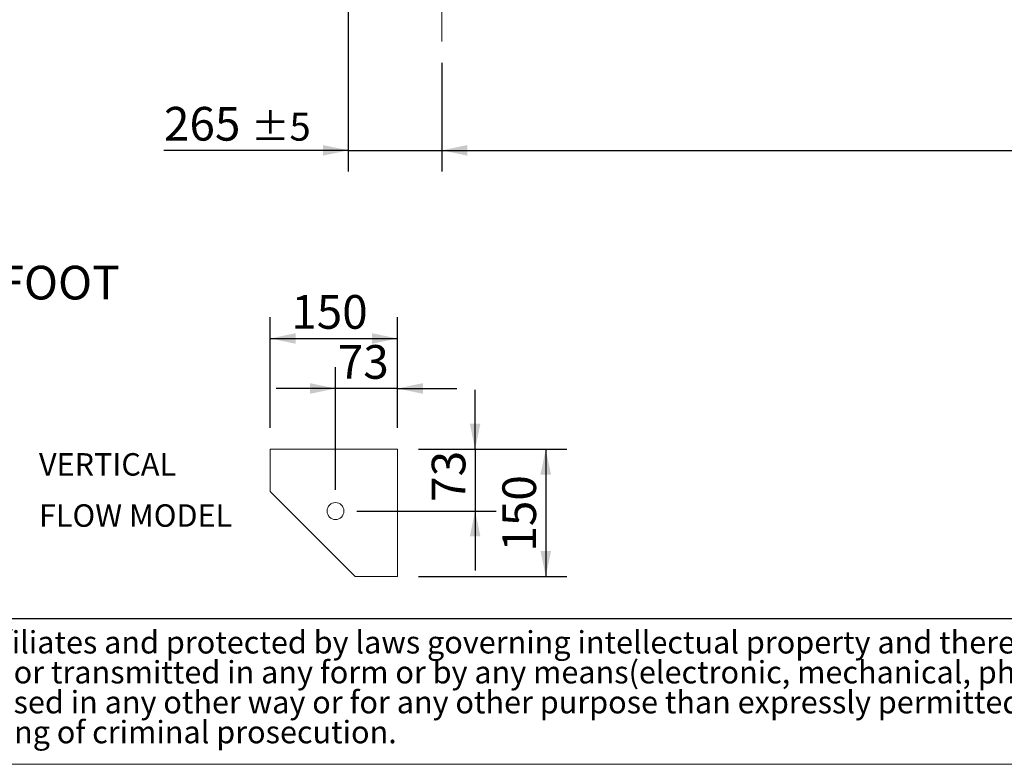
# Model space of a CAD drawing. Units: millimetres. Extents: x 176 to 12485, y 115 to 8720.
# Drawn here: x 2865 to 5653, y 115 to 2221 of the extents above; entities that cross this region are included whole.
import ezdxf

# ---------------------------------------------------------------- set-up
doc = ezdxf.new("R2010")
doc.units = ezdxf.units.MM
doc.header["$LTSCALE"] = 60
doc.linetypes.add('SLD-Center', pattern=[19.05, 15.24, -1.27, 1.27, -1.27])
doc.linetypes.add('SLD-Solid', pattern=[0])
doc.layers.add('GEOMETRY', color=7, linetype='SLD-Solid')
doc.layers.add('TITLE', color=7, linetype='SLD-Solid')
doc.styles.add('SLDTEXTSTYLE0', font='TXT', dxfattribs={"width": 0.605})
doc.styles.add('SLDTEXTSTYLE2', font='TXT', dxfattribs={"width": 0.7})
doc.dimstyles.new('SLDDIMSTYLE1', dxfattribs={"dimtxt": 92.459473, "dimasz": 72, "dimexe": 0, "dimexo": 0.0625, "dimgap": 23.114868, "dimtad": 1, "dimdec": 0, "dimrnd": 1e-09, "dimzin": 12, "dimdsep": 46, "dimtxsty": 'SLDTEXTSTYLE0', "dimsah": 1, "dimcen": 0.09, "dimadec": 0, "dimazin": 3, "dimtol": 1, "dimtp": 5, "dimtm": 5, "dimtfac": 1, "dimtdec": 0, "dimtofl": 0, "dimtmove": 0, "dimatfit": 3, "dimfxl": 1, "dimfrac": 2, "dimtolj": 1, "dimarcsym": 0})
doc.dimstyles.new('SLDDIMSTYLE3', dxfattribs={"dimtxt": 92.459473, "dimasz": 72, "dimexe": 0, "dimexo": 0.0625, "dimgap": 23.114868, "dimtad": 1, "dimdec": 0, "dimrnd": 1e-09, "dimzin": 12, "dimdsep": 46, "dimtxsty": 'SLDTEXTSTYLE0', "dimsah": 1, "dimcen": 0.09, "dimadec": 0, "dimazin": 3, "dimtol": 1, "dimtp": 5, "dimtm": 5, "dimtfac": 1, "dimtdec": 0, "dimtmove": 0, "dimatfit": 0, "dimfxl": 1, "dimfrac": 2, "dimtolj": 1, "dimarcsym": 0})
doc.dimstyles.new('SLDDIMSTYLE7', dxfattribs={"dimtxt": 92.459473, "dimasz": 72, "dimexe": 0, "dimexo": 0.0625, "dimgap": 23.114868, "dimtad": 1, "dimdec": 0, "dimlfac": 0.416667, "dimrnd": 1e-09, "dimzin": 12, "dimdsep": 46, "dimtxsty": 'SLDTEXTSTYLE0', "dimsah": 1, "dimcen": 0.09, "dimadec": 0, "dimazin": 3, "dimtfac": 1, "dimtdec": 0, "dimtofl": 0, "dimtmove": 0, "dimatfit": 3, "dimfxl": 1, "dimfrac": 2, "dimtolj": 1, "dimtzin": 12, "dimarcsym": 0})
doc.dimstyles.new('SLDDIMSTYLE8', dxfattribs={"dimtxt": 92.459473, "dimasz": 72, "dimexe": 0, "dimexo": 0.0625, "dimgap": 23.114868, "dimtad": 1, "dimdec": 0, "dimlfac": 0.416667, "dimrnd": 1e-09, "dimzin": 12, "dimdsep": 46, "dimtxsty": 'SLDTEXTSTYLE0', "dimsah": 1, "dimcen": 0.09, "dimadec": 0, "dimazin": 3, "dimtfac": 1, "dimtdec": 0, "dimtmove": 0, "dimatfit": 0, "dimfxl": 1, "dimfrac": 2, "dimtolj": 1, "dimtzin": 12, "dimarcsym": 0})

# ---------------------------------------------------------------- blocks, each defined once
blk = doc.blocks.new('SW_NOTE_1')
at = {"layer": 'GEOMETRY', "color": 0, "char_height": 63.5, "attachment_point": 1, "style": 'SLDTEXTSTYLE0'}
for s, insert in [('VERTICAL', (0, 81.9)), ('FLOW MODEL', (0, -62.8))]:
    blk.add_mtext(s, dxfattribs=dict(at, insert=insert))
blk = doc.blocks.new('SW_NOTE_2')
at = {"layer": 'TITLE', "color": 0, "char_height": 63.5, "attachment_point": 1, "style": 'SLDTEXTSTYLE2'}
for s, insert in [('This document and its contents is owned by Luve Group or its affiliates and protected by laws governing intellectual property and thereto related rights. Without limiting any rights related to this', (0, 81.9)), ('document, no part of this document may be copied, reproduced or transmitted in any form or by any means(electronic, mechanical, photocopying, recording, or otherwise), or for any purpose,', (0, -2.8)), ('without the expressed permission of Luve Group. Nor may it be used in any other way or for any other purpose than expressly permitted by Luve Group. Luve Group will enforce its rights related to', (0, -87.5)), ('this document to the fullest extent of the law, including the seeking of criminal prosecution.', (0, -172.1))]:
    blk.add_mtext(s, dxfattribs=dict(at, insert=insert))
blk = doc.blocks.new('_D_1')
at = {"layer": 'GEOMETRY', "color": 7}
for p, q in [((4060.7, 2099.9), (4060.7, 1791.9)), ((8260.7, 2099.9), (8260.7, 1791.9)), ((4060.7, 1851.9), (8260.7, 1851.9))]:
    blk.add_line(p, q, dxfattribs=at)
for points in [[(4060.7, 1851.9), (4132.7, 1836.9), (4132.7, 1866.9)], [(8260.7, 1851.9), (8188.7, 1866.9), (8188.7, 1836.9)]]:
    blk.add_solid(points, dxfattribs=at)
at = {"layer": 'GEOMETRY', "color": 7, "attachment_point": 1, "style": 'SLDTEXTSTYLE0'}
for s, insert, char_height in [('4200', (6191.6, 1974.7), 95.25), ('±5', (6509.1, 1958.7), 79.38)]:
    blk.add_mtext(s, dxfattribs=dict(at, insert=insert, char_height=char_height))
blk = doc.blocks.new('_D_4')
at = {"layer": 'GEOMETRY'}
for p, q in [((3795.7, 3106.9), (3795.7, 1791.9)), ((4060.7, 2099.9), (4060.7, 1791.9)), ((3795.7, 1851.9), (3273.8, 1851.9)), ((3795.7, 1851.9), (4060.7, 1851.9)), ((4060.7, 1851.9), (4228.7, 1851.9))]:
    blk.add_line(p, q, dxfattribs=at)
for points in [[(3795.7, 1851.9), (3723.7, 1866.9), (3723.7, 1836.9)], [(4060.7, 1851.9), (4132.7, 1836.9), (4132.7, 1866.9)]]:
    blk.add_solid(points, dxfattribs=at)
at = {"layer": 'GEOMETRY', "attachment_point": 1, "style": 'SLDTEXTSTYLE0'}
for s, insert, char_height in [('265', (3273.8, 1974.7), 95.25), ('±5', (3520.8, 1958.7), 79.38)]:
    blk.add_mtext(s, dxfattribs=dict(at, insert=insert, char_height=char_height))
blk = doc.blocks.new('_D_23')
at = {"layer": 'GEOMETRY'}
for p, q in [((3574.6, 1066.8), (3574.6, 1379.7)), ((3934.6, 1066.8), (3934.6, 1379.7)), ((3574.6, 1319.7), (3934.6, 1319.7))]:
    blk.add_line(p, q, dxfattribs=at)
for points in [[(3574.6, 1319.7), (3646.6, 1304.7), (3646.6, 1334.7)], [(3934.6, 1319.7), (3862.6, 1334.7), (3862.6, 1304.7)]]:
    blk.add_solid(points, dxfattribs=at)
at = {"layer": 'GEOMETRY', "insert": (3634.2, 1442.5), "char_height": 95.25, "attachment_point": 1, "style": 'SLDTEXTSTYLE0'}
blk.add_mtext('150', dxfattribs=at)
blk = doc.blocks.new('_D_24')
at = {"layer": 'GEOMETRY'}
for p, q in [((3759.4, 891.6), (3759.4, 1238.3)), ((3934.6, 1066.8), (3934.6, 1238.3)), ((3759.4, 1178.3), (3591.4, 1178.3)), ((3934.6, 1178.3), (3759.4, 1178.3)), ((3934.6, 1178.3), (4102.6, 1178.3))]:
    blk.add_line(p, q, dxfattribs=at)
for points in [[(3759.4, 1178.3), (3687.4, 1193.3), (3687.4, 1163.3)], [(3934.6, 1178.3), (4006.6, 1163.3), (4006.6, 1193.3)]]:
    blk.add_solid(points, dxfattribs=at)
at = {"layer": 'GEOMETRY', "insert": (3766, 1301.1), "char_height": 95.25, "attachment_point": 1, "style": 'SLDTEXTSTYLE0'}
blk.add_mtext('73', dxfattribs=at)
blk = doc.blocks.new('_D_25')
at = {"layer": 'GEOMETRY'}
for p, q in [((3994.6, 1006.8), (4414.6, 1006.8)), ((4354.6, 1006.8), (4354.6, 646.8)), ((3994.6, 646.8), (4414.6, 646.8))]:
    blk.add_line(p, q, dxfattribs=at)
for points in [[(4354.6, 1006.8), (4339.6, 934.8), (4369.6, 934.8)], [(4354.6, 646.8), (4369.6, 718.8), (4339.6, 718.8)]]:
    blk.add_solid(points, dxfattribs=at)
at = {"layer": 'GEOMETRY', "insert": (4231.8, 716.7), "char_height": 95.25, "attachment_point": 1, "rotation": 90, "style": 'SLDTEXTSTYLE0'}
blk.add_mtext('150', dxfattribs=at)
blk = doc.blocks.new('_D_26')
at = {"layer": 'GEOMETRY'}
for p, q in [((4154.6, 1006.8), (4154.6, 1174.8)), ((3994.6, 1006.8), (4214.6, 1006.8)), ((4154.6, 1006.8), (4154.6, 831.6)), ((3819.4, 831.6), (4214.6, 831.6)), ((4154.6, 831.6), (4154.6, 663.6))]:
    blk.add_line(p, q, dxfattribs=at)
for points in [[(4154.6, 1006.8), (4169.6, 1078.8), (4139.6, 1078.8)], [(4154.6, 831.6), (4139.6, 759.6), (4169.6, 759.6)]]:
    blk.add_solid(points, dxfattribs=at)
at = {"layer": 'GEOMETRY', "insert": (4031.8, 857.6), "char_height": 95.25, "attachment_point": 1, "rotation": 90, "style": 'SLDTEXTSTYLE0'}
blk.add_mtext('73', dxfattribs=at)

msp = doc.modelspace()

# ---------------------------------------------------------------- linework, layer by layer
at = {"color": 7, "linetype": 'SLD-Solid', "lineweight": 15}
for p, q in [((3574.6, 1006.8), (3574.6, 886.8)), ((3934.6, 1006.8), (3574.6, 1006.8)), ((3934.6, 646.8), (3934.6, 1006.8)), ((3574.6, 886.8), (3814.6, 646.8)), ((3646.9, 814.4), (3647.5, 813.8)), ((3741.6, 719.7), (3742.2, 719.1)), ((3814.6, 646.8), (3934.6, 646.8))]:
    msp.add_line(p, q, dxfattribs=at)
msp.add_circle((3759.4, 831.6), 24, dxfattribs=at)
at = {"layer": 'GEOMETRY', "color": 7, "linetype": 'SLD-Center', "lineweight": 0}
msp.add_line((4060.7, 2423.9), (4060.7, 2159.9), dxfattribs=at)
at = {"layer": 'GEOMETRY', "color": 7}
msp.add_line((175.7, 527.2), (8879.9, 527.2), dxfattribs=at)
at = {"layer": 'GEOMETRY', "lineweight": 0}
msp.add_line((175.7, 115.2), (12461.8, 115.2), dxfattribs=at)

# ---------------------------------------------------------------- block references
at = {"layer": 'GEOMETRY'}
msp.add_blockref('SW_NOTE_1', (2920, 913.4), dxfattribs=at)
at = {"layer": 'TITLE', "color": 7}
msp.add_blockref('SW_NOTE_2', (243.2, 410.2), dxfattribs=at)

# ---------------------------------------------------------------- texts
at = {"layer": 'GEOMETRY', "insert": (1584.4, 1525.3), "char_height": 95.25, "attachment_point": 1, "style": 'SLDTEXTSTYLE0'}
msp.add_mtext('FOOTPRINT SINGLE FOOT', dxfattribs=at)

# ---------------------------------------------------------------- dimensions: what is measured, and where the dimension line sits
at = {"layer": 'GEOMETRY'}
for base, p1, p2, angle, dimstyle, picture, middle in [((4060.7, 1851.9), (3795.7, 3166.9), (4060.7, 2159.9), 0, 'SLDDIMSTYLE3', '_D_4', (3455.7, 1851.9)), ((4154.6, 831.6), (3934.6, 1006.8), (3759.4, 831.6), 90, 'SLDDIMSTYLE8', '_D_26', (4154.6, 928.2)), ((4354.6, 646.8), (3934.6, 1006.8), (3934.6, 646.8), 90, 'SLDDIMSTYLE7', '_D_25', (4354.6, 822.5))]:
    dim = msp.add_linear_dim(base=base, p1=p1, p2=p2, angle=angle, dimstyle=dimstyle, dxfattribs=at)
    dim.commit()
    dim.dimension.update_dxf_attribs({"geometry": picture, "text_midpoint": middle, "dimtype": 160})
at = {"layer": 'GEOMETRY', "color": 7}
dim = msp.add_linear_dim(base=(8260.7, 1851.9), p1=(4060.7, 2159.9), p2=(8260.7, 2159.9), dimstyle='SLDDIMSTYLE1', dxfattribs=at)
dim.commit()
dim.dimension.update_dxf_attribs({"geometry": '_D_1', "text_midpoint": (6408.8, 1851.9), "dimtype": 160})
at = {"layer": 'GEOMETRY'}
for base, p1, p2, dimstyle, picture, middle in [((3934.6, 1319.7), (3574.6, 1006.8), (3934.6, 1006.8), 'SLDDIMSTYLE7', '_D_23', (3740, 1319.7)), ((3759.4, 1178.3), (3934.6, 1006.8), (3759.4, 831.6), 'SLDDIMSTYLE8', '_D_24', (3836.6, 1178.3))]:
    dim = msp.add_linear_dim(base=base, p1=p1, p2=p2, dimstyle=dimstyle, dxfattribs=at)
    dim.commit()
    dim.dimension.update_dxf_attribs({"geometry": picture, "text_midpoint": middle, "dimtype": 160})

doc.saveas('drawing.dxf')
